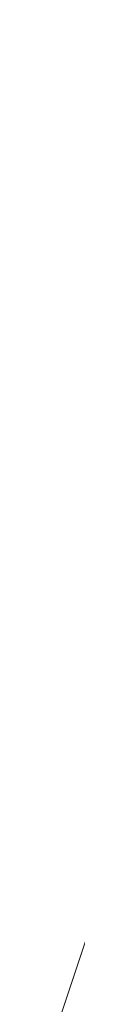
# Model space of a CAD drawing. Units: millimetres. Extents: x -92 to 10479, y -194 to 10155.
# Drawn here: x 5963 to 5963, y 5695 to 5696 of the extents above; entities that cross this region are included whole.
import ezdxf

# ---------------------------------------------------------------- set-up
doc = ezdxf.new("R2010")
doc.units = ezdxf.units.MM
doc.layers.add('robinia', color=32, linetype='Continuous', lineweight=9)

msp = doc.modelspace()

# ---------------------------------------------------------------- linework, layer by layer
at = {"layer": 'robinia', "flags": 128}
for points in [[(5971.824353, 5693.663517), (5970.059356, 5697.193512), (5970.059356, 5702.488503), (5970.059356, 5700.723506), (5968.294359, 5695.428515), (5968.294359, 5700.723506), (5966.529362, 5702.488503), (5966.529362, 5697.193512), (5966.529362, 5693.663517), (5964.764365, 5698.958509), (5964.764365, 5704.2535), (5964.764365, 5700.723506), (5962.999367, 5695.428515), (5962.999367, 5702.488503), (5961.23437, 5697.193512), (5961.23437, 5693.663517), (5961.23437, 5698.958509), (5959.469373, 5704.2535)], [(5971.824353, 5693.663517), (5970.059356, 5697.193512), (5970.059356, 5702.488503), (5970.059356, 5700.723506), (5968.294359, 5695.428515), (5968.294359, 5700.723506), (5966.529362, 5704.2535), (5966.529362, 5697.193512), (5966.529362, 5693.663517), (5964.764365, 5698.958509), (5964.764365, 5704.2535), (5964.764365, 5700.723506), (5962.999367, 5695.428515), (5962.999367, 5702.488503), (5961.23437, 5697.193512), (5961.23437, 5693.663517), (5961.23437, 5698.958509), (5959.469373, 5704.2535)], [(5971.824353, 5693.663517), (5970.059356, 5697.193512), (5970.059356, 5702.488503), (5970.059356, 5700.723506), (5968.294359, 5695.428515), (5968.294359, 5700.723506), (5966.529362, 5702.488503), (5966.529362, 5697.193512), (5966.529362, 5693.663517), (5964.764365, 5698.958509), (5964.764365, 5704.2535), (5964.764365, 5700.723506), (5962.999367, 5695.428515), (5962.999367, 5702.488503), (5961.23437, 5697.193512), (5961.23437, 5693.663517), (5961.23437, 5698.958509), (5959.469373, 5704.2535)], [(5971.824353, 5693.663517), (5970.059356, 5697.193512), (5970.059356, 5702.488503), (5970.059356, 5700.723506), (5968.294359, 5695.428515), (5968.294359, 5700.723506), (5966.529362, 5704.2535), (5966.529362, 5697.193512), (5966.529362, 5693.663517), (5964.764365, 5698.958509), (5964.764365, 5704.2535), (5964.764365, 5700.723506), (5962.999367, 5695.428515), (5962.999367, 5702.488503), (5961.23437, 5697.193512), (5961.23437, 5693.663517), (5961.23437, 5698.958509), (5959.469373, 5704.2535)], [(5971.824353, 5693.663517), (5970.059356, 5697.193512), (5970.059356, 5702.488503), (5970.059356, 5700.723506), (5968.294359, 5695.428515), (5968.294359, 5700.723506), (5966.529362, 5702.488503), (5966.529362, 5697.193512), (5966.529362, 5693.663517), (5964.764365, 5698.958509), (5964.764365, 5704.2535), (5964.764365, 5700.723506), (5962.999367, 5695.428515), (5962.999367, 5702.488503), (5961.23437, 5697.193512), (5961.23437, 5693.663517), (5961.23437, 5698.958509), (5959.469373, 5704.2535)], [(5959.469373, 5704.2535), (5961.23437, 5698.958509), (5961.23437, 5693.663517), (5961.23437, 5697.193512), (5962.999367, 5702.488503), (5962.999367, 5695.428515), (5964.764365, 5700.723506), (5964.764365, 5704.2535), (5964.764365, 5698.958509), (5966.529362, 5693.663517), (5966.529362, 5697.193512), (5966.529362, 5704.2535), (5968.294359, 5700.723506), (5968.294359, 5695.428515), (5970.059356, 5700.723506), (5970.059356, 5702.488503), (5970.059356, 5697.193512), (5971.824353, 5693.663517)], [(5959.469373, 5704.2535), (5961.23437, 5698.958509), (5961.23437, 5693.663517), (5961.23437, 5697.193512), (5962.999367, 5702.488503), (5962.999367, 5695.428515), (5964.764365, 5700.723506), (5964.764365, 5704.2535), (5964.764365, 5698.958509), (5966.529362, 5693.663517), (5966.529362, 5697.193512), (5966.529362, 5702.488503), (5968.294359, 5700.723506), (5968.294359, 5695.428515), (5970.059356, 5700.723506), (5970.059356, 5702.488503), (5970.059356, 5697.193512), (5971.824353, 5693.663517)], [(5971.824353, 5693.663517), (5970.059356, 5697.193512), (5970.059356, 5702.488503), (5970.059356, 5700.723506), (5968.294359, 5695.428515), (5968.294359, 5700.723506), (5966.529362, 5704.2535), (5966.529362, 5697.193512), (5966.529362, 5693.663517), (5964.764365, 5698.958509), (5964.764365, 5704.2535), (5964.764365, 5700.723506), (5962.999367, 5695.428515), (5962.999367, 5702.488503), (5961.23437, 5697.193512), (5961.23437, 5693.663517), (5961.23437, 5698.958509), (5959.469373, 5704.2535)], [(5959.469373, 5704.2535), (5961.23437, 5698.958509), (5961.23437, 5693.663517), (5961.23437, 5697.193512), (5962.999367, 5702.488503), (5962.999367, 5695.428515), (5964.764365, 5700.723506), (5964.764365, 5704.2535), (5964.764365, 5698.958509), (5966.529362, 5693.663517), (5966.529362, 5697.193512), (5966.529362, 5702.488503), (5968.294359, 5700.723506), (5968.294359, 5695.428515), (5970.059356, 5700.723506), (5970.059356, 5702.488503), (5970.059356, 5697.193512), (5971.824353, 5693.663517)], [(5971.824353, 5693.663517), (5970.059356, 5697.193512), (5970.059356, 5702.488503), (5970.059356, 5700.723506), (5968.294359, 5695.428515), (5968.294359, 5700.723506), (5966.529362, 5704.2535), (5966.529362, 5697.193512), (5966.529362, 5693.663517), (5964.764365, 5698.958509), (5964.764365, 5704.2535), (5964.764365, 5700.723506), (5962.999367, 5695.428515), (5962.999367, 5702.488503), (5961.23437, 5697.193512), (5961.23437, 5693.663517), (5961.23437, 5698.958509), (5959.469373, 5704.2535)], [(5959.469373, 5704.2535), (5961.23437, 5698.958509), (5961.23437, 5693.663517), (5961.23437, 5697.193512), (5962.999367, 5702.488503), (5962.999367, 5695.428515), (5964.764365, 5700.723506), (5964.764365, 5704.2535), (5964.764365, 5698.958509), (5966.529362, 5693.663517), (5966.529362, 5697.193512), (5966.529362, 5702.488503), (5968.294359, 5700.723506), (5968.294359, 5695.428515), (5970.059356, 5700.723506), (5970.059356, 5702.488503), (5970.059356, 5697.193512), (5971.824353, 5693.663517)], [(5971.824353, 5693.663517), (5970.059356, 5697.193512), (5970.059356, 5702.488503), (5970.059356, 5700.723506), (5968.294359, 5695.428515), (5968.294359, 5700.723506), (5966.529362, 5704.2535), (5966.529362, 5697.193512), (5966.529362, 5693.663517), (5964.764365, 5698.958509), (5964.764365, 5704.2535), (5964.764365, 5700.723506), (5962.999367, 5695.428515), (5962.999367, 5702.488503), (5961.23437, 5697.193512), (5961.23437, 5693.663517), (5961.23437, 5698.958509), (5959.469373, 5704.2535)]]:
    msp.add_lwpolyline(points, dxfattribs=at)

doc.saveas('drawing.dxf')
